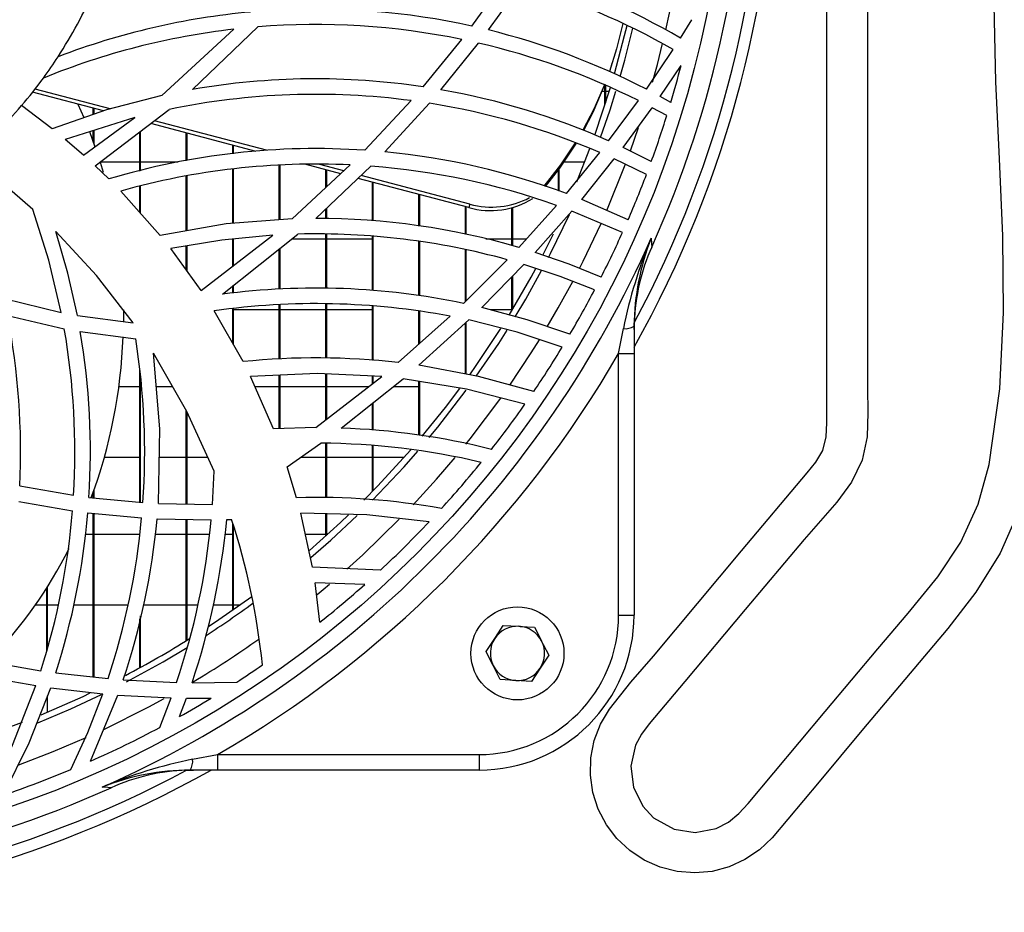
# Model space of a CAD drawing. Extents: x 5222 to 9505, y 18698 to 20646.
# Drawn here: x 7799 to 7926, y 19540 to 19656 of the extents above; entities that cross this region are included whole.
import ezdxf

# ---------------------------------------------------------------- set-up
doc = ezdxf.new("R2010")
doc.units = 0
doc.header["$MEASUREMENT"] = 0
doc.layers.get('0').update_dxf_attribs({"linetype": 'CONTINUOUS'})

msp = doc.modelspace()

# ---------------------------------------------------------------- linework, layer by layer
at = {"color": 7, "linetype": 'CONTINUOUS'}
for p, q in [((7857.783159, 19654.696163), (7862.059077, 19660.641771)), ((7859.909972, 19654.198703), (7864.087304, 19660.065737)), ((7884.664615, 19653.148901), (7886.14746, 19655.526724)), ((7817.776998, 19645.74587), (7827.070912, 19654.292252)), ((7821.748217, 19646.525186), (7830.160817, 19654.594418)), ((7851.488074, 19646.865067), (7856.468877, 19652.977165)), ((7853.793105, 19646.489006), (7858.629426, 19652.504292)), ((7880.284508, 19646.558326), (7883.729061, 19651.688915)), ((7875.739297, 19649.454337), (7875.884374, 19649.900836)), ((7882.065018, 19645.615798), (7884.759625, 19649.607506)), ((7874.939998, 19644.460913), (7874.939998, 19647.088286)), ((7810.257634, 19643.750366), (7801.120361, 19646.168065)), ((7811.115106, 19644.008365), (7801.435074, 19646.569666)), ((7874.592265, 19646.311369), (7874.939998, 19646.311369)), ((7875.050028, 19644.804266), (7875.050028, 19647.037115)), ((7875.050028, 19646.311369), (7875.52019, 19646.311369)), ((7806.965431, 19644.621488), (7807.719787, 19642.893967)), ((7843.981346, 19638.683182), (7849.940499, 19645.084214)), ((7846.565207, 19638.471123), (7852.296432, 19644.739774)), ((7875.419935, 19639.89031), (7879.247864, 19645.08408)), ((7883.438548, 19644.854468), (7882.065018, 19645.615798)), ((7803.655704, 19641.455334), (7799.703559, 19644.442823)), ((7808.940014, 19643.29232), (7808.940014, 19644.099024)), ((7809.050044, 19643.330556), (7809.050044, 19644.069922)), ((7809.202393, 19636.655283), (7818.752249, 19643.954125)), ((7877.284607, 19639.037338), (7881.045183, 19644.161117)), ((7882.917603, 19643.146214), (7881.045183, 19644.161117)), ((7814.284404, 19642.910492), (7805.322488, 19640.092265)), ((7807.691177, 19638.040077), (7814.284404, 19642.910492)), ((7829.954585, 19638.53867), (7816.369613, 19642.133158)), ((7831.272563, 19638.674792), (7816.840967, 19642.493349)), ((7808.441003, 19641.097706), (7809.164485, 19639.118221)), ((7808.940014, 19639.754203), (7808.940014, 19641.229865)), ((7809.050044, 19639.445227), (7809.050044, 19641.26445)), ((7814.939936, 19635.993776), (7814.939936, 19641.040486)), ((7815.049966, 19636.021805), (7815.049966, 19641.124558)), ((7820.939978, 19637.326878), (7820.939978, 19640.923884)), ((7821.050008, 19637.346041), (7821.050008, 19640.894767)), ((7807.691177, 19638.040077), (7805.322488, 19640.092265)), ((7826.94002, 19638.22734), (7826.94002, 19639.336315)), ((7827.05005, 19638.238695), (7827.05005, 19639.307198)), ((7869.9766, 19633.105022), (7874.264082, 19638.39392)), ((7871.311148, 19634.605792), (7873.00392, 19638.893288)), ((7880.918702, 19637.228277), (7877.284607, 19639.037338)), ((7809.814056, 19637.146365), (7810.20244, 19635.854435)), ((7814.939936, 19637.146365), (7809.844931, 19637.146365)), ((7819.904526, 19637.146365), (7815.049966, 19637.146365)), ((7872.335871, 19637.146365), (7869.627794, 19637.146365)), ((7871.951541, 19632.347655), (7876.150688, 19637.561497)), ((7880.296191, 19635.551747), (7876.150688, 19637.561497)), ((7810.947856, 19634.976801), (7809.202393, 19636.655283)), ((7826.94002, 19629.240837), (7826.94002, 19636.222806)), ((7827.05005, 19629.249555), (7827.05005, 19636.236262)), ((7832.939943, 19629.716602), (7832.939943, 19636.724767)), ((7833.049973, 19629.725334), (7833.049973, 19636.730638)), ((7834.576925, 19629.846406), (7842.092355, 19636.792373)), ((7840.859731, 19635.653209), (7836.248358, 19636.873376)), ((7837.662538, 19629.897755), (7844.760855, 19636.626747)), ((7841.267666, 19636.030164), (7838.182172, 19636.846569)), ((7838.939985, 19633.878913), (7838.939985, 19636.16116)), ((7839.050015, 19633.980584), (7839.050015, 19636.132058)), ((7868.939956, 19633.453113), (7868.939956, 19636.179995)), ((7869.049987, 19633.416173), (7869.049987, 19636.331212)), ((7820.939978, 19628.28393), (7820.939978, 19635.329392)), ((7821.050008, 19628.302958), (7821.050008, 19635.350612)), ((7857.372841, 19631.283921), (7843.106707, 19635.058668)), ((7857.517918, 19631.730419), (7843.506654, 19635.437739)), ((7844.940027, 19629.572031), (7844.940027, 19634.573591)), ((7845.049938, 19629.562822), (7845.049938, 19634.544489)), ((7817.577203, 19627.701905), (7812.484821, 19633.423728)), ((7814.939936, 19630.66512), (7814.939936, 19634.04974)), ((7815.049966, 19630.54153), (7815.049966, 19634.077784)), ((7850.93995, 19628.904161), (7850.93995, 19632.986021)), ((7851.04998, 19628.888336), (7851.04998, 19632.956919)), ((7877.93382, 19629.728567), (7871.951541, 19632.347655)), ((7838.939985, 19629.863676), (7838.939985, 19631.108728)), ((7839.050015, 19629.860741), (7839.050015, 19631.212991)), ((7856.939992, 19627.843228), (7856.939992, 19631.398451)), ((7857.050022, 19627.820787), (7857.050022, 19631.369349)), ((7857.517918, 19631.730419), (7857.372841, 19631.283921)), ((7862.940034, 19626.376343), (7862.940034, 19631.264266)), ((7863.049945, 19626.347419), (7863.049945, 19631.294456)), ((7863.814791, 19626.146313), (7868.675312, 19631.575775)), ((7865.939101, 19625.49631), (7870.679458, 19630.840984)), ((7877.204379, 19628.074583), (7870.679458, 19630.840984)), ((7822.85436, 19620.590952), (7832.086643, 19627.730232)), ((7825.597128, 19620.111164), (7835.346898, 19627.868843)), ((7826.94002, 19623.750356), (7826.94002, 19627.236736)), ((7827.05005, 19623.835411), (7827.05005, 19627.247271)), ((7834.583362, 19627.261367), (7838.939985, 19627.261367)), ((7838.939985, 19620.872539), (7838.939985, 19627.853167)), ((7839.050015, 19620.873955), (7839.050015, 19627.85269)), ((7839.050015, 19627.261367), (7844.940027, 19627.261367)), ((7844.940027, 19620.597449), (7844.940027, 19627.57903)), ((7845.049938, 19620.591756), (7845.049938, 19627.571967)), ((7850.93995, 19619.938504), (7850.93995, 19626.919669)), ((7851.04998, 19619.925809), (7851.04998, 19626.90593)), ((7859.574159, 19627.261367), (7862.940034, 19627.261367)), ((7863.049945, 19627.261367), (7864.81305, 19627.261367)), ((7866.907796, 19625.136998), (7868.299206, 19627.916154)), ((7822.85436, 19620.590952), (7818.942746, 19625.993487)), ((7820.939978, 19623.235014), (7820.939978, 19626.330045)), ((7821.050008, 19623.083097), (7821.050008, 19626.348582)), ((7832.939943, 19620.757308), (7832.939943, 19625.953761)), ((7833.049973, 19620.766979), (7833.049973, 19626.041275)), ((7856.939992, 19619.155553), (7856.939992, 19625.869867)), ((7857.050022, 19619.26606), (7857.050022, 19625.849467)), ((7856.712302, 19618.926805), (7862.327775, 19624.568295)), ((7859.049162, 19618.406412), (7864.492615, 19623.944637)), ((7862.940034, 19618.018579), (7862.940034, 19622.365024)), ((7863.049945, 19618.202191), (7863.049945, 19622.476947)), ((7826.94002, 19620.22933), (7826.94002, 19621.179682)), ((7827.05005, 19620.239016), (7827.05005, 19621.267211)), ((7797.442814, 19619.54793), (7804.811677, 19617.771518)), ((7812.832316, 19618.096363), (7812.836488, 19616.599199)), ((7828.270277, 19611.421805), (7824.550351, 19617.968258)), ((7826.94002, 19613.762927), (7826.94002, 19618.219372)), ((7827.05005, 19613.569346), (7827.05005, 19618.230921)), ((7832.939943, 19618.096363), (7827.05005, 19618.096363)), ((7832.939943, 19611.766439), (7832.939943, 19618.738842)), ((7833.049973, 19611.774561), (7833.049973, 19618.742686)), ((7838.939985, 19618.096363), (7833.049973, 19618.096363)), ((7838.939985, 19611.877423), (7838.939985, 19618.852076)), ((7839.050015, 19611.873564), (7839.050015, 19618.848738)), ((7844.940027, 19618.096363), (7839.050015, 19618.096363)), ((7844.940027, 19611.584854), (7844.940027, 19618.579072)), ((7845.049938, 19611.575153), (7845.049938, 19618.568641)), ((7850.93995, 19613.673103), (7850.93995, 19617.908758)), ((7851.04998, 19613.771331), (7851.04998, 19617.891428)), ((7862.940034, 19618.096363), (7860.192856, 19618.096363)), ((7797.894498, 19617.345792), (7805.203518, 19615.65825)), ((7806.886991, 19617.384326), (7814.068874, 19616.415289)), ((7848.272523, 19611.291092), (7854.971727, 19617.273462)), ((7850.940427, 19610.945698), (7857.368787, 19616.786745)), ((7856.939992, 19609.821048), (7856.939992, 19616.397095)), ((7857.050022, 19609.800425), (7857.050022, 19616.497037)), ((7876.703342, 19612.471637), (7877.312382, 19615.675103)), ((7878.703316, 19615.550917), (7878.718218, 19616.441068)), ((7878.703316, 19616.009635), (7878.703316, 19612.471637)), ((7807.266315, 19615.290564), (7814.416965, 19614.374545)), ((7876.703342, 19612.471637), (7878.703316, 19612.471637)), ((7876.703342, 19578.725514), (7876.703342, 19612.471637)), ((7878.703316, 19612.471637), (7878.703316, 19578.725514)), ((7814.939936, 19593.279895), (7814.939936, 19610.337597)), ((7815.049966, 19593.269375), (7815.049966, 19609.488633)), ((7832.200607, 19602.736962), (7829.226812, 19609.514054)), ((7832.939943, 19602.758837), (7832.939943, 19609.680098)), ((7833.049973, 19602.762085), (7833.049973, 19609.685015)), ((7837.635358, 19602.89776), (7846.146187, 19609.510344)), ((7838.939985, 19603.911397), (7838.939985, 19609.844979)), ((7839.050015, 19603.99687), (7839.050015, 19609.839868)), ((7840.915044, 19602.841031), (7848.915299, 19609.214914)), ((7844.940027, 19608.573165), (7844.940027, 19609.566358)), ((7845.049938, 19608.658638), (7845.049938, 19609.561246)), ((7812.245926, 19608.211365), (7814.939936, 19608.211365)), ((7817.058881, 19608.211365), (7819.165429, 19608.211365)), ((7829.798421, 19608.211365), (7832.939943, 19608.211365)), ((7833.049973, 19608.211365), (7838.939985, 19608.211365)), ((7839.050015, 19608.211365), (7844.474276, 19608.211365)), ((7847.655734, 19608.211365), (7850.93995, 19608.211365)), ((7850.93995, 19601.943281), (7850.93995, 19608.876195)), ((7851.04998, 19601.929334), (7851.04998, 19608.857792)), ((7844.940027, 19602.588874), (7844.940027, 19606.047717)), ((7845.049938, 19602.581975), (7845.049938, 19606.135365)), ((7820.939978, 19593.063932), (7820.939978, 19605.118286)), ((7821.050008, 19593.061965), (7821.050008, 19604.914424)), ((7837.635358, 19602.89776), (7832.200607, 19602.736962)), ((7833.960971, 19597.850215), (7838.283857, 19600.895715)), ((7838.939985, 19593.86636), (7838.939985, 19600.872022)), ((7839.050015, 19593.86642), (7839.050015, 19600.868043)), ((7844.940027, 19594.677073), (7844.940027, 19600.585457)), ((7845.049938, 19594.789934), (7845.049938, 19600.575071)), ((7814.939936, 19599.046376), (7810.366234, 19599.046376)), ((7820.939978, 19599.046376), (7817.451795, 19599.046376)), ((7823.731145, 19599.046376), (7821.050008, 19599.046376)), ((7838.939985, 19599.046376), (7835.658868, 19599.046376)), ((7844.940027, 19599.046376), (7839.050015, 19599.046376)), ((7849.008044, 19599.046376), (7845.049938, 19599.046376)), ((7835.174044, 19593.864333), (7833.960971, 19597.850215)), ((7824.325999, 19593.003374), (7824.538788, 19597.278577)), ((7799.469014, 19595.386591), (7806.403955, 19594.174173)), ((7808.387479, 19593.906578), (7815.343102, 19593.241346)), ((7808.940014, 19593.853739), (7808.940014, 19594.570991)), ((7809.050044, 19593.843218), (7809.050044, 19594.879967)), ((7799.35201, 19593.368989), (7806.261858, 19592.174139)), ((7817.335089, 19593.12841), (7824.325999, 19593.003374)), ((7808.239897, 19591.90939), (7815.181335, 19591.247645)), ((7808.940014, 19570.731786), (7808.940014, 19591.842648)), ((7809.050044, 19570.719492), (7809.050044, 19591.832158)), ((7837.213, 19584.896651), (7835.70691, 19591.877115)), ((7838.939985, 19588.918891), (7838.939985, 19591.796991)), ((7839.050015, 19589.017865), (7839.050015, 19591.794264)), ((7817.170938, 19591.134023), (7824.158391, 19591.001314)), ((7820.939978, 19575.421807), (7820.939978, 19591.062438)), ((7821.050008, 19575.490039), (7821.050008, 19591.060352)), ((7826.16206, 19591.03964), (7826.791605, 19591.058713)), ((7826.94002, 19579.378646), (7826.94002, 19590.55255)), ((7827.05005, 19579.45582), (7827.05005, 19590.17725)), ((7807.926735, 19589.161363), (7808.940014, 19589.161363)), ((7809.050044, 19589.161363), (7814.939936, 19589.161363)), ((7816.928943, 19589.161363), (7820.939978, 19589.161363)), ((7821.050008, 19589.161363), (7823.92939, 19589.161363)), ((7825.928887, 19589.161363), (7826.94002, 19589.161363)), ((7836.292823, 19589.161363), (7838.939985, 19589.161363)), ((7839.050015, 19589.161363), (7839.20904, 19589.161363)), ((7845.992287, 19584.524405), (7837.213, 19584.896651)), ((7803.050002, 19574.53784), (7803.050002, 19582.413938)), ((7838.181456, 19577.797186), (7837.542137, 19582.897675)), ((7843.972644, 19582.683694), (7837.542137, 19582.897675)), ((7802.939972, 19574.155968), (7802.939972, 19582.239237)), ((7802.939972, 19579.996374), (7801.451226, 19579.996374)), ((7804.415067, 19579.996374), (7803.050002, 19579.996374)), ((7808.940014, 19579.996374), (7806.418737, 19579.996374)), ((7813.4137, 19579.996374), (7809.050044, 19579.996374)), ((7820.939978, 19579.996374), (7815.421065, 19579.996374)), ((7822.43379, 19579.996374), (7821.050008, 19579.996374)), ((7826.94002, 19579.996374), (7824.433883, 19579.996374)), ((7827.813467, 19579.996374), (7827.05005, 19579.996374)), ((7815.049966, 19571.98767), (7815.049966, 19578.630891)), ((7876.703342, 19578.725514), (7878.703316, 19578.725514)), ((7814.939936, 19571.9275), (7814.939936, 19578.226146)), ((7861.831506, 19577.383411), (7863.849004, 19577.270281)), ((7859.618028, 19574.002039), (7860.724767, 19575.692725)), ((7867.688259, 19573.549491), (7866.581401, 19571.858805)), ((7795.551439, 19572.712493), (7802.188476, 19571.546998)), ((7804.100832, 19571.27234), (7810.854157, 19570.517954)), ((7794.945618, 19570.794371), (7801.551899, 19569.62077)), ((7812.802752, 19570.362192), (7819.691619, 19570.031789)), ((7821.681222, 19570.000034), (7827.442011, 19570.068744)), ((7865.474662, 19570.168119), (7863.457163, 19570.281264)), ((7803.456386, 19569.342297), (7810.184678, 19568.569538)), ((7808.588227, 19559.883398), (7812.127074, 19568.407115)), ((7812.127074, 19568.407115), (7818.997582, 19568.048787)), ((7803.050002, 19566.212323), (7803.050002, 19568.307873)), ((7817.513784, 19564.223882), (7818.997582, 19568.048787)), ((7820.081195, 19565.627214), (7820.983013, 19568.007749)), ((7820.983013, 19568.007749), (7824.145039, 19568.00012)), ((7821.753701, 19560.116452), (7824.957212, 19560.725522)), ((7824.957212, 19560.725522), (7824.957212, 19558.725518)), ((7824.957212, 19560.725522), (7858.703335, 19560.725522)), ((7858.703335, 19560.725522), (7858.703335, 19558.725518)), ((7820.987781, 19558.710617), (7821.877917, 19558.725518)), ((7824.957212, 19558.725518), (7821.4192, 19558.725518)), ((7858.703335, 19558.725518), (7824.957212, 19558.725518))]:
    msp.add_line(p, q, dxfattribs=at)
at = {"color": 8, "linetype": 'CONTINUOUS'}
msp.add_line((7878.219446, 19638.590959), (7879.271945, 19641.623971), dxfattribs=at)
at = {"color": 7, "linetype": 'CONTINUOUS', "flags": 128}
for points in [[(7908.797463, 19671.273273), (7908.797463, 19622.850922), (7908.797463, 19608.020749), (7908.847054, 19604.869407), (7908.745965, 19601.723519), (7908.118805, 19598.685336), (7906.748732, 19595.857647), (7904.871544, 19593.290147), (7902.742704, 19590.864923), (7900.618037, 19588.464048), (7893.032392, 19579.423916), (7885.251125, 19570.150506), (7880.660018, 19564.679083), (7879.653057, 19563.368705), (7878.865083, 19561.926466), (7878.272971, 19559.244138), (7878.603181, 19556.516868), (7879.81542, 19554.057848), (7881.184896, 19552.586299), (7883.876284, 19551.085454), (7886.592349, 19550.673884), (7889.288863, 19551.185173), (7890.893897, 19551.992398), (7892.231067, 19553.11073), (7893.397411, 19554.422182), (7903.360685, 19566.296068), (7910.121998, 19574.353885), (7914.045056, 19578.964603), (7917.888244, 19583.640036), (7920.855006, 19588.121575), (7923.086723, 19593.011018), (7924.513539, 19598.147613), (7925.875624, 19607.899797), (7926.361402, 19617.743206), (7926.251014, 19627.647501), (7925.82508, 19637.582329), (7925.363859, 19647.517335), (7925.147852, 19657.422197)], [(7928.28842, 19592.077014), (7925.922474, 19586.69315), (7922.780474, 19581.670207), (7919.150551, 19576.996755), (7913.618644, 19570.404094), (7908.086737, 19563.811433), (7902.55483, 19557.218772), (7896.493038, 19550.000441), (7894.865473, 19548.44011), (7893.000921, 19547.172797), (7890.948733, 19546.23906), (7888.769945, 19545.659554), (7886.518081, 19545.457703), (7884.263953, 19545.63443), (7882.073959, 19546.189111), (7880.007585, 19547.102523), (7878.132662, 19548.346054), (7876.490792, 19549.884063), (7875.127991, 19551.681053), (7874.084314, 19553.680014), (7873.394569, 19555.824411), (7873.069962, 19558.053386), (7873.128971, 19560.318303), (7873.56623, 19562.541675), (7874.370178, 19564.650205), (7875.515064, 19566.595089), (7878.280839, 19570.066523), (7881.189903, 19573.427361), (7886.882266, 19580.211219), (7892.574629, 19586.995077), (7901.036938, 19597.080123), (7902.145466, 19598.454889), (7903.027018, 19599.967536), (7903.47608, 19601.708573), (7903.58003, 19603.518468), (7903.58003, 19615.556326), (7903.58003, 19663.707715)], [(7877.233347, 19655.022052), (7876.448234, 19651.767668), (7875.529011, 19648.849797)], [(7876.183351, 19648.558599), (7877.482017, 19653.48686), (7877.790173, 19654.789057)], [(7876.915654, 19648.209539), (7877.495369, 19650.301796), (7878.529867, 19654.437747)], [(7874.881109, 19647.116017), (7873.504122, 19643.981558), (7872.074445, 19641.255554)], [(7874.939998, 19647.193205), (7873.359045, 19643.535059), (7872.159322, 19641.219717)], [(7873.637875, 19640.626874), (7873.643716, 19640.643191), (7875.65883, 19646.768865)], [(7874.378403, 19640.321654), (7875.595053, 19643.886503), (7876.356324, 19646.311369)], [(7817.776998, 19645.74587), (7810.653409, 19643.887964), (7803.655704, 19641.455334)], [(7871.110042, 19639.630165), (7869.210561, 19636.799049), (7867.07755, 19634.063285)], [(7871.216496, 19639.593509), (7869.065484, 19636.352551), (7867.248734, 19633.99775)], [(7801.153144, 19631.044295), (7797.133466, 19634.526026), (7792.986056, 19637.72532)], [(7804.811677, 19617.771518), (7803.225597, 19624.485937), (7801.153144, 19631.044295)], [(7834.576925, 19629.846406), (7826.070269, 19629.17186), (7817.577203, 19627.701905)], [(7867.670377, 19624.870312), (7867.920598, 19625.358891), (7870.356401, 19630.41034)], [(7814.068874, 19616.415289), (7809.344491, 19622.507286), (7804.116448, 19628.20245)], [(7806.886991, 19617.384326), (7805.66295, 19622.840267), (7804.116448, 19628.20245)], [(7832.086643, 19627.730232), (7825.502952, 19627.098945), (7818.942746, 19625.993487)], [(7880.907496, 19627.339494), (7880.955418, 19626.600024), (7880.98236, 19626.184296)], [(7874.451836, 19622.31375), (7870.311578, 19623.980161), (7865.939101, 19625.49631)], [(7862.571438, 19617.408496), (7865.40552, 19622.313705), (7866.00705, 19623.423767)], [(7863.380393, 19617.199462), (7864.728054, 19619.478863), (7866.775592, 19623.164516)], [(7873.60545, 19620.672849), (7869.180044, 19622.395646), (7864.492615, 19623.944637)], [(7870.418748, 19614.939925), (7864.924749, 19616.813627), (7859.049162, 19618.406412)], [(7869.439562, 19613.301706), (7863.61452, 19615.20445), (7857.368787, 19616.786745)], [(7857.49956, 19609.709364), (7858.348688, 19610.916596), (7861.503919, 19615.683552)], [(7858.350238, 19609.525707), (7861.232122, 19613.773998), (7862.321337, 19615.480703)], [(7824.538788, 19597.278577), (7821.02271, 19604.974043), (7816.692432, 19612.521645)], [(7817.335089, 19593.12841), (7817.524513, 19602.733356), (7816.692432, 19612.521645)], [(7865.748724, 19607.556832), (7858.63336, 19609.503639), (7850.940427, 19610.945698)], [(7846.146187, 19609.510344), (7837.80547, 19609.897655), (7829.226812, 19609.514054)], [(7864.611944, 19605.908599), (7857.078155, 19607.849267), (7848.915299, 19609.214914)], [(7851.385792, 19601.802256), (7854.379138, 19605.513182), (7856.225213, 19607.951906)], [(7852.287611, 19601.634097), (7853.369197, 19602.951717), (7857.050022, 19607.722801)], [(7843.833646, 19593.557414), (7845.612963, 19595.371884), (7849.881371, 19600.040135)], [(7844.940027, 19593.535405), (7849.023899, 19597.863984), (7850.795945, 19599.874002)], [(7852.25757, 19590.745953), (7844.229063, 19591.665906), (7835.70691, 19591.877115)], [(7836.815079, 19587.051627), (7840.840777, 19590.662268), (7841.871818, 19591.638323)], [(7837.001642, 19586.158168), (7839.56488, 19588.404965), (7842.970332, 19591.585544)], [(7823.816141, 19577.257794), (7825.129231, 19578.132775), (7829.380354, 19581.132439)], [(7860.724767, 19575.692725), (7860.803326, 19575.812873), (7861.831506, 19577.383411)], [(7863.849004, 19577.270281), (7863.992413, 19577.262234), (7865.866622, 19577.157137)], [(7865.866622, 19577.157137), (7866.0508, 19576.792401), (7866.777381, 19575.353306)], [(7866.777381, 19575.353306), (7866.988023, 19574.936119), (7867.688259, 19573.549491)], [(7813.23882, 19570.111376), (7817.949971, 19572.700825), (7821.050008, 19574.549463)], [(7860.528787, 19572.198224), (7859.802207, 19573.637304), (7859.618028, 19574.002039)], [(7861.439546, 19570.394394), (7860.73943, 19571.781036), (7860.528787, 19572.198224)], [(7866.581401, 19571.858805), (7866.502842, 19571.738672), (7865.474662, 19570.168119)], [(7794.934472, 19554.716569), (7798.528274, 19561.928463), (7801.551899, 19569.62077)], [(7863.457163, 19570.281264), (7863.313755, 19570.289296), (7861.439546, 19570.394394)], [(7797.373077, 19555.517059), (7800.661584, 19562.228185), (7803.456386, 19569.342297)], [(7801.799139, 19564.834115), (7806.030949, 19566.627767), (7810.000976, 19568.477478)], [(7802.203973, 19565.862086), (7807.638129, 19568.238449), (7808.552941, 19568.668705)], [(7806.064566, 19558.799457), (7808.250388, 19563.593444), (7810.184678, 19568.569538)], [(7791.637441, 19562.068593), (7795.203348, 19563.23145), (7799.830159, 19564.917159)], [(7811.244568, 19556.446475), (7810.828885, 19556.473505), (7810.08943, 19556.521338)]]:
    msp.add_lwpolyline(points, dxfattribs=at)
at = {"color": 8, "linetype": 'CONTINUOUS', "flags": 128}
for points in [[(7882.786473, 19654.208299), (7883.258899, 19656.377998), (7884.05784, 19660.532486)], [(7881.07129, 19647.467953), (7881.697615, 19649.762285), (7882.375678, 19652.451274)], [(7875.184139, 19630.933386), (7877.564629, 19636.815589), (7877.589425, 19636.881602)], [(7871.649584, 19623.426196), (7872.122248, 19624.362495), (7874.438485, 19629.243877)], [(7867.502888, 19615.907055), (7868.927678, 19618.362528), (7870.78317, 19621.756193)], [(7862.669309, 19608.373192), (7865.428408, 19612.534967), (7866.485914, 19614.225712)], [(7857.001146, 19600.764912), (7857.5538, 19601.458412), (7861.49927, 19606.706527)], [(7850.202998, 19592.943248), (7853.199443, 19596.238789), (7855.606993, 19599.057001)], [(7841.639122, 19584.625882), (7843.714079, 19586.506006), (7848.414382, 19591.078532)], [(7837.826332, 19581.371423), (7838.608345, 19582.018655), (7839.427909, 19582.708058)], [(7810.296496, 19563.962263), (7816.086968, 19566.865262), (7818.106612, 19567.963299)], [(7799.347838, 19559.39458), (7803.778132, 19561.104101), (7808.016142, 19562.914532)]]:
    msp.add_lwpolyline(points, dxfattribs=at)
at = {"color": 7, "linetype": 'CONTINUOUS'}
for centre, radius in [((7754.051542, 19683.377319), 136.709741), ((7863.653093, 19573.775768), 6)]:
    msp.add_circle(centre, radius, dxfattribs=at)
for centre, radius, start, end in [((7754.051542, 19683.377319), 143, 330.65573551, 29.34426449), ((7754.051542, 19683.377319), 141.5, 331.76768737, 28.23231263), ((7754.051542, 19683.377319), 139.220974, 335.74442844, 24.25557156), ((7837.646884, 19572.851864), 93.049886, 59.6489994, 72.77450813), ((7837.645411, 19570.849311), 93.052375, 60.31414495, 73.49127229), ((7754.051542, 19683.377319), 60, 327.05201501, 336.42901388), ((7837.667774, 19563.895697), 93.002103, 95.20635451, 110.95864528), ((7837.664088, 19563.858436), 93.039077, 77.51152437, 93.38339814), ((7837.663768, 19561.858968), 93.038476, 78.33893365, 94.62555684), ((7837.665567, 19561.900558), 92.997161, 96.54159561, 112.21162069), ((7837.647885, 19563.846058), 93.054827, 62.72974361, 76.15853333), ((7837.64611, 19561.84206), 93.058798, 63.4455529, 76.96863051), ((7754.051542, 19683.377319), 60, 323.8659814, 327.05201501), ((7754.051542, 19683.377319), 135, 343.41996586, 345.51380299), ((7754.051542, 19683.377319), 60, 319.54066733, 323.8659814), ((7837.667669, 19554.860896), 93.036396, 81.45718807, 99.85235929), ((7837.667832, 19552.85344), 93.043721, 82.42047558, 101.72987114), ((7837.647493, 19554.833066), 93.067138, 66.05482567, 80.00958118), ((7837.647641, 19552.833576), 93.0663, 66.83099232, 80.94388826), ((7754.051542, 19683.377319), 60, 310.45933267, 319.54066733), ((7754.051542, 19683.377319), 135, 340.0106945, 342.66199264), ((7837.670515, 19545.868758), 93.028726, 86.11021344, 106.6934903), ((7837.649439, 19545.820116), 93.079, 69.67719885, 84.50337558), ((7837.669485, 19543.868794), 93.028777, 87.27495724, 105.70705992), ((7837.649527, 19543.818808), 93.07999, 70.52935335, 85.61832247), ((7754.051542, 19683.377319), 135, 336.58437599, 339.25169111), ((7860.181627, 19641.21713), 10.32269, 254.21083199, 301.94921401), ((7860.316235, 19641.865883), 10.514666, 254.5656165, 297.85444855), ((7837.661535, 19536.858045), 93.03971, 73.67426528, 89.99938237), ((7754.051542, 19683.377319), 135, 333.10719201, 335.81715564), ((7754.051542, 19683.377319), 138.681929, 293.8331433, 336.1668567), ((7837.661335, 19534.858479), 93.039155, 74.62598098, 91.4254336), ((7937.070234, 19603.643198), 60.957096, 157.12404727, 168.61602362), ((7909.806851, 19615.837901), 31.104009, 158.29804351, 179.68365261), ((7904.571735, 19615.567886), 25.868259, 155.76984711, 178.06561533), ((7837.665827, 19527.859828), 93.037425, 78.18698347, 97.45334053), ((7754.051542, 19683.377319), 135, 329.53954094, 332.32358687), ((7837.665242, 19525.857253), 93.039979, 79.27990238, 98.10338601), ((7706.520812, 19599.758077), 93.050944, 357.30728236, 10.89511222), ((7713.527385, 19599.760207), 93.044403, 356.55810838, 9.83812262), ((7877.566048, 19617.679317), 2.020203, 262.78664075, 304.25988621), ((7715.533471, 19599.759623), 93.038298, 356.39313762, 9.60940699), ((7746.186074, 19617.022576), 66.648449, 339.67638712, 357.91394694), ((7722.530281, 19599.760829), 93.041515, 355.98195258, 9.03667313), ((7754.051542, 19683.377319), 135, 325.83118002, 328.72953401), ((7754.051542, 19683.377319), 141.67244, 300.03244222, 329.96755778), ((7837.666899, 19518.853268), 93.04424, 83.45493019, 95.79623432), ((7754.051542, 19683.377319), 135, 321.91231807, 324.98139495), ((7837.659193, 19509.841092), 93.056915, 75.91499882, 87.99494095), ((7837.658435, 19507.833237), 93.06458, 76.76148024, 89.61495224), ((7754.051542, 19683.377319), 135, 317.67488426, 321.00304439), ((7837.663341, 19500.845072), 93.052563, 79.97490262, 91.53293178), ((7713.543423, 19599.768108), 93.028901, 342.34056447, 355.31772375), ((7715.548268, 19599.766468), 93.024039, 342.16304876, 355.15486165), ((7722.552762, 19599.766732), 93.0195, 341.67316693, 354.74526647), ((7724.551267, 19599.766143), 93.021056, 341.57277053, 354.67543519), ((7731.560309, 19599.765366), 93.011899, 341.35672971, 354.59328077), ((7733.557723, 19599.764787), 93.014469, 341.33699557, 354.61750215), ((7738.250774, 19562.511283), 93.029213, 6.03449147, 17.87041565), ((7754.051542, 19683.377319), 135, 312.92516391, 316.6732362), ((7753.086637, 19613.785745), 59.003137, 316.13177725, 333.357554), ((7754.051542, 19683.377319), 135, 308.54904376, 311.76537307), ((7754.049991, 19683.37887), 127.8, 302.9143405, 306.20061214), ((7858.703346, 19578.725515), 18, 270, 0), ((7858.703346, 19578.725515), 20, 270, 0), ((7863.653093, 19573.775768), 3.5, 86.79035948, 146.79035948), ((7863.653093, 19573.775768), 3.5, 26.79035948, 86.79035948), ((7754.049991, 19683.37887), 127, 297.69652356, 302.00270974), ((7863.653093, 19573.775768), 3.5, 146.79035948, 206.79035948), ((7863.653093, 19573.775768), 3.5, 326.79035948, 26.79035948), ((7754.051542, 19683.377319), 135, 302.93132743, 304.62784703), ((7863.653093, 19573.775768), 3.5, 206.79035948, 266.79035948), ((7863.653093, 19573.775768), 3.5, 266.79035948, 326.79035948), ((7754.051542, 19683.377319), 135, 299.28200243, 301.27935675), ((7754.051542, 19683.377319), 135, 293.82693052, 298.04018936), ((7833.667472, 19500.742671), 60.557277, 101.34612951, 112.91412924), ((7819.750629, 19559.862476), 2.019109, 325.72962951, 7.22616454), ((7754.051542, 19683.377319), 143, 240.65573551, 299.34426449), ((7754.051542, 19683.377319), 141.5, 241.76768737, 298.23231263), ((7754.051542, 19683.377319), 135, 288.71737791, 292.66124222), ((7821.562553, 19527.76833), 30.95752, 90.26531703, 111.75315636), ((7821.856824, 19532.874984), 25.850245, 91.92655236, 114.23802385), ((7754.051542, 19683.377319), 139.220974, 245.74442844, 294.25557156)]:
    msp.add_arc(centre, radius, start, end, dxfattribs=at)
at = {"color": 8, "linetype": 'CONTINUOUS'}
msp.add_arc((7754.049991, 19683.37887), 132, 300.89345011, 305.28592093, dxfattribs=at)

doc.saveas('drawing.dxf')
